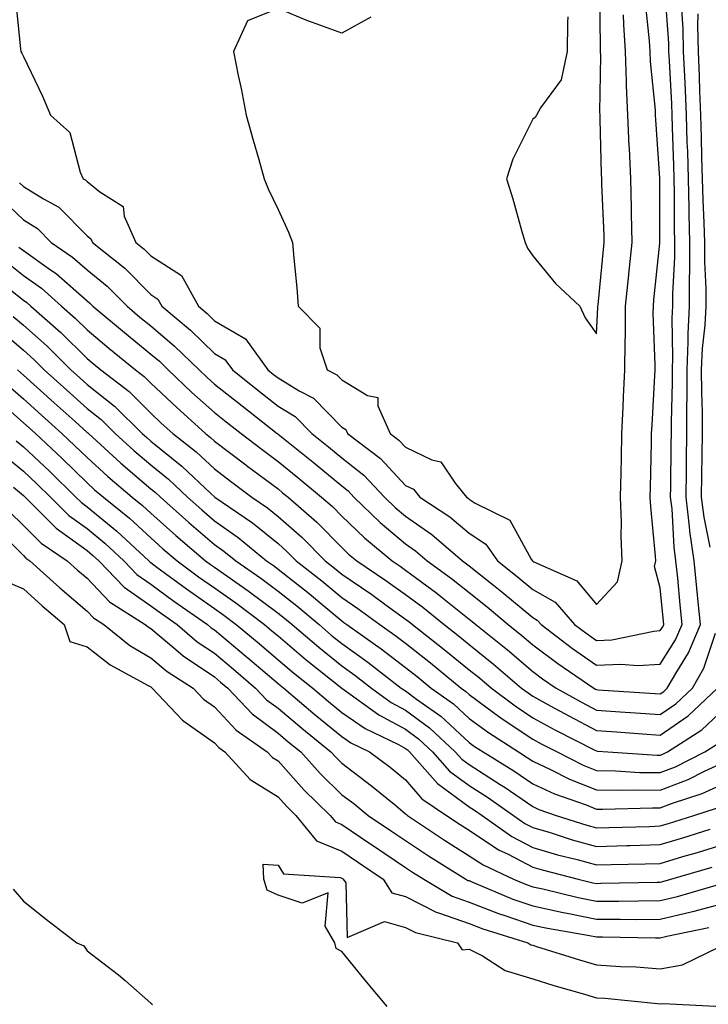
# Model space of a CAD drawing. Units: inches. Extents: x 1008083 to 1010723, y 7213418 to 7216058.
# Drawn here: x 1009537 to 1009646, y 7213832 to 7213987 of the extents above; entities that cross this region are included whole.
import ezdxf

# ---------------------------------------------------------------- set-up
doc = ezdxf.new("R2010")
doc.units = ezdxf.units.IN
doc.header["$MEASUREMENT"] = 0
doc.layers.add('Contour_10087213', color=7, linetype='Continuous', true_color=0x5fe0dc)

msp = doc.modelspace()

# ---------------------------------------------------------------- linework, layer by layer
at = {"layer": 'Contour_10087213'}
for points in [[(1009536.79, 7213990.67, 3098), (1009537.62, 7213982.35, 3098), (1009537.66, 7213981.92, 3098), (1009537.81, 7213981.69, 3098), (1009538.05, 7213981.14, 3098), (1009541.04, 7213974.91, 3098), (1009542.33, 7213971.92, 3098), (1009545.36, 7213969.24, 3098), (1009546.95, 7213963.01, 3098), (1009547.46, 7213961.92, 3098), (1009547.84, 7213961.72, 3098), (1009548.05, 7213961.51, 3098), (1009550.08, 7213959.89, 3098), (1009553.71, 7213957.58, 3098), (1009553.9, 7213956.06, 3098), (1009555.73, 7213951.92, 3098), (1009557.01, 7213950.88, 3098), (1009558.05, 7213949.85, 3098), (1009562.9, 7213946.76, 3098), (1009565.53, 7213941.92, 3098), (1009566.91, 7213940.77, 3098), (1009568.05, 7213939.65, 3098), (1009572.95, 7213936.82, 3098), (1009576.44, 7213931.92, 3098), (1009577.34, 7213931.2, 3098), (1009578.05, 7213930.65, 3098), (1009581.33, 7213928.64, 3098), (1009583.61, 7213927.49, 3098), (1009588.05, 7213922.9, 3098), (1009588.67, 7213922.53, 3098), (1009588.94, 7213921.92, 3098), (1009594.12, 7213917.99, 3098), (1009598.05, 7213913.78, 3098), (1009599.31, 7213913.17, 3098), (1009600.32, 7213911.92, 3098), (1009604.98, 7213908.85, 3098), (1009608.05, 7213906.26, 3098), (1009610.66, 7213904.54, 3098), (1009612.48, 7213901.92, 3098), (1009615.6, 7213899.48, 3098), (1009618.05, 7213897.43, 3098), (1009621.53, 7213895.4, 3098), (1009624.6, 7213891.92, 3098), (1009626.56, 7213890.44, 3098), (1009628.05, 7213889.38, 3098), (1009630.46, 7213889.52, 3098), (1009637.01, 7213890.88, 3098), (1009638.05, 7213890.96, 3098), (1009638.42, 7213891.55, 3098), (1009638.58, 7213891.92, 3098), (1009638.53, 7213892.41, 3098), (1009638.05, 7213897.7, 3098), (1009637.15, 7213901.02, 3098), (1009637.34, 7213901.92, 3098), (1009637.31, 7213902.66, 3098), (1009636.54, 7213910.4, 3098), (1009636.48, 7213911.92, 3098), (1009636.51, 7213913.46, 3098), (1009636.67, 7213920.53, 3098), (1009636.69, 7213921.92, 3098), (1009636.76, 7213923.21, 3098), (1009637.18, 7213931.06, 3098), (1009637.22, 7213931.92, 3098), (1009637.23, 7213932.74, 3098), (1009636.95, 7213940.83, 3098), (1009636.96, 7213941.92, 3098), (1009637.05, 7213942.92, 3098), (1009637.96, 7213951.82, 3098), (1009637.96, 7213961.92, 3098), (1009637.95, 7213962.02, 3098), (1009637.34, 7213971.2, 3098), (1009637.31, 7213971.92, 3098), (1009637.27, 7213972.7, 3098), (1009636.52, 7213980.38, 3098), (1009636.45, 7213981.92, 3098), (1009636.35, 7213983.62, 3098), (1009635.71, 7213989.58, 3098)], [(1009537.45, 7213961.31, 3097), (1009538.05, 7213960.73, 3097), (1009541.19, 7213958.78, 3097), (1009543.62, 7213957.49, 3097), (1009548.05, 7213952.99, 3097), (1009548.65, 7213952.53, 3097), (1009548.91, 7213951.92, 3097), (1009554, 7213947.88, 3097), (1009558.05, 7213943.78, 3097), (1009559.18, 7213943.05, 3097), (1009559.8, 7213941.92, 3097), (1009564.3, 7213938.17, 3097), (1009568.05, 7213934.52, 3097), (1009569.69, 7213933.56, 3097), (1009570.86, 7213931.92, 3097), (1009574.86, 7213928.74, 3097), (1009578.05, 7213926.24, 3097), (1009580.73, 7213924.6, 3097), (1009583.34, 7213921.92, 3097), (1009585.95, 7213919.83, 3097), (1009588.05, 7213918.09, 3097), (1009591.5, 7213915.38, 3097), (1009594.75, 7213911.92, 3097), (1009596.43, 7213910.3, 3097), (1009598.05, 7213908.93, 3097), (1009602.2, 7213906.08, 3097), (1009606.99, 7213901.92, 3097), (1009607.6, 7213901.47, 3097), (1009608.05, 7213901.12, 3097), (1009611.88, 7213898.09, 3097), (1009613.19, 7213897.06, 3097), (1009618.05, 7213892.99, 3097), (1009618.72, 7213892.6, 3097), (1009619.33, 7213891.92, 3097), (1009624.27, 7213888.15, 3097), (1009628.05, 7213885.51, 3097), (1009631.83, 7213885.71, 3097), (1009634.51, 7213885.46, 3097), (1009638.05, 7213885.71, 3097), (1009640.46, 7213889.5, 3097), (1009641.48, 7213891.92, 3097), (1009641.17, 7213895.03, 3097), (1009640.78, 7213899.19, 3097), (1009640.51, 7213901.92, 3097), (1009640.21, 7213904.07, 3097), (1009639.89, 7213910.08, 3097), (1009639.66, 7213911.92, 3097), (1009639.69, 7213913.56, 3097), (1009639.76, 7213920.2, 3097), (1009639.79, 7213921.92, 3097), (1009639.78, 7213923.66, 3097), (1009639.95, 7213930.01, 3097), (1009639.94, 7213931.92, 3097), (1009640.03, 7213933.91, 3097), (1009639.92, 7213940.05, 3097), (1009640.01, 7213941.92, 3097), (1009640.01, 7213943.89, 3097), (1009640.34, 7213949.63, 3097), (1009640.35, 7213951.92, 3097), (1009640.3, 7213954.17, 3097), (1009640.29, 7213959.67, 3097), (1009640.24, 7213961.92, 3097), (1009640.18, 7213964.05, 3097), (1009639.97, 7213970.01, 3097), (1009639.92, 7213971.92, 3097), (1009639.84, 7213973.72, 3097), (1009639.48, 7213980.49, 3097), (1009639.41, 7213981.92, 3097), (1009639.38, 7213983.25, 3097), (1009638.82, 7213991.14, 3097)], [(1009623.53, 7213987.39, 3100), (1009623.47, 7213986.49, 3100), (1009623.41, 7213981.92, 3100), (1009622.48, 7213977.49, 3100), (1009619.23, 7213973.09, 3100), (1009618.6, 7213971.92, 3100), (1009618.38, 7213971.59, 3100), (1009618.05, 7213971.33, 3100), (1009614.92, 7213965.05, 3100), (1009613.89, 7213961.92, 3100), (1009614.9, 7213958.78, 3100), (1009616.32, 7213953.66, 3100), (1009616.84, 7213951.92, 3100), (1009617.19, 7213951.06, 3100), (1009618.05, 7213949.83, 3100), (1009621.6, 7213945.47, 3100), (1009625.4, 7213941.92, 3100), (1009626.26, 7213940.12, 3100), (1009628.05, 7213937.56, 3100), (1009628.26, 7213941.71, 3100), (1009628.26, 7213941.92, 3100), (1009628.28, 7213942.15, 3100), (1009629.13, 7213950.83, 3100), (1009629.25, 7213951.92, 3100), (1009629.22, 7213953.09, 3100), (1009628.88, 7213961.1, 3100), (1009628.86, 7213961.92, 3100), (1009628.82, 7213962.7, 3100), (1009628.63, 7213971.33, 3100), (1009628.61, 7213971.92, 3100), (1009628.58, 7213972.45, 3100), (1009628.69, 7213981.28, 3100), (1009628.67, 7213981.92, 3100), (1009628.64, 7213982.51, 3100), (1009628.57, 7213991.41, 3100)], [(1009534.79, 7213958.66, 3096), (1009538.05, 7213955.49, 3096), (1009540.25, 7213954.11, 3096), (1009542.42, 7213951.92, 3096), (1009545.78, 7213949.65, 3096), (1009548.05, 7213947.64, 3096), (1009551.2, 7213945.08, 3096), (1009554.33, 7213941.92, 3096), (1009556.36, 7213940.22, 3096), (1009558.05, 7213938.83, 3096), (1009561.8, 7213935.67, 3096), (1009565.64, 7213931.92, 3096), (1009566.88, 7213930.75, 3096), (1009568.05, 7213929.69, 3096), (1009572.38, 7213926.26, 3096), (1009577.92, 7213921.92, 3096), (1009577.99, 7213921.86, 3096), (1009578.05, 7213921.82, 3096), (1009578.56, 7213921.41, 3096), (1009583.54, 7213917.41, 3096), (1009588.05, 7213913.68, 3096), (1009589.04, 7213912.9, 3096), (1009589.95, 7213911.92, 3096), (1009594.08, 7213907.96, 3096), (1009598.05, 7213904.6, 3096), (1009599.63, 7213903.5, 3096), (1009601.46, 7213901.92, 3096), (1009605.29, 7213899.15, 3096), (1009608.05, 7213896.94, 3096), (1009610.85, 7213894.71, 3096), (1009614.17, 7213891.92, 3096), (1009616.33, 7213890.2, 3096), (1009618.05, 7213888.74, 3096), (1009621.94, 7213885.81, 3096), (1009627.61, 7213881.92, 3096), (1009627.89, 7213881.76, 3096), (1009628.05, 7213881.69, 3096), (1009628.31, 7213881.67, 3096), (1009637.2, 7213881.08, 3096), (1009638.05, 7213881, 3096), (1009638.59, 7213881.37, 3096), (1009639.15, 7213881.92, 3096), (1009640.62, 7213884.48, 3096), (1009642.5, 7213887.47, 3096), (1009644.38, 7213891.92, 3096), (1009643.96, 7213896, 3096), (1009643.78, 7213897.64, 3096), (1009643.35, 7213901.92, 3096), (1009642.69, 7213906.57, 3096), (1009642.65, 7213907.31, 3096), (1009642.09, 7213911.92, 3096), (1009642.15, 7213916.02, 3096), (1009642.17, 7213917.8, 3096), (1009642.23, 7213921.92, 3096), (1009642.22, 7213926.08, 3096), (1009642.26, 7213927.7, 3096), (1009642.25, 7213931.92, 3096), (1009642.43, 7213936.31, 3096), (1009642.42, 7213937.56, 3096), (1009642.62, 7213941.92, 3096), (1009642.64, 7213946.51, 3096), (1009642.68, 7213947.29, 3096), (1009642.7, 7213951.92, 3096), (1009642.58, 7213956.45, 3096), (1009642.58, 7213957.39, 3096), (1009642.46, 7213961.92, 3096), (1009642.35, 7213966.22, 3096), (1009642.29, 7213967.68, 3096), (1009642.17, 7213971.92, 3096), (1009642.01, 7213975.87, 3096), (1009641.88, 7213978.09, 3096), (1009641.71, 7213981.92, 3096), (1009641.64, 7213985.51, 3096), (1009641.43, 7213988.54, 3096)], [(1009592.61, 7213987.35, 3099), (1009588.05, 7213984.83, 3099), (1009583.46, 7213986.51, 3099), (1009582.84, 7213986.72, 3099), (1009578.05, 7213988.68, 3099), (1009573.24, 7213986.74, 3099), (1009571.06, 7213981.92, 3099), (1009571.8, 7213978.17, 3099), (1009572.27, 7213976.14, 3099), (1009573.04, 7213971.92, 3099), (1009574.13, 7213968.01, 3099), (1009575.01, 7213964.97, 3099), (1009575.87, 7213961.92, 3099), (1009576.48, 7213960.36, 3099), (1009578.05, 7213957.13, 3099), (1009579.67, 7213953.54, 3099), (1009580.29, 7213951.92, 3099), (1009580.51, 7213949.46, 3099), (1009580.96, 7213944.83, 3099), (1009581.21, 7213941.92, 3099), (1009584.6, 7213938.48, 3099), (1009584.61, 7213935.36, 3099), (1009585.76, 7213931.92, 3099), (1009587.28, 7213931.14, 3099), (1009588.05, 7213930.34, 3099), (1009592.06, 7213927.92, 3099), (1009593.68, 7213927.56, 3099), (1009593.68, 7213926.28, 3099), (1009595.66, 7213921.92, 3099), (1009597.01, 7213920.88, 3099), (1009598.05, 7213919.79, 3099), (1009602.18, 7213917.78, 3099), (1009603.61, 7213917.47, 3099), (1009605.86, 7213914.11, 3099), (1009607.63, 7213911.92, 3099), (1009607.88, 7213911.74, 3099), (1009608.05, 7213911.61, 3099), (1009608.96, 7213911, 3099), (1009614.43, 7213908.29, 3099), (1009617.8, 7213902.17, 3099), (1009617.97, 7213901.92, 3099), (1009618.02, 7213901.88, 3099), (1009618.2, 7213901.76, 3099), (1009624.93, 7213898.8, 3099), (1009628.05, 7213895.06, 3099), (1009631.35, 7213898.62, 3099), (1009632.04, 7213901.92, 3099), (1009631.89, 7213905.77, 3099), (1009631.95, 7213908.01, 3099), (1009631.81, 7213911.92, 3099), (1009631.89, 7213915.77, 3099), (1009631.94, 7213918.03, 3099), (1009632.01, 7213921.92, 3099), (1009632.21, 7213926.08, 3099), (1009632.28, 7213927.68, 3099), (1009632.48, 7213931.92, 3099), (1009632.52, 7213936.39, 3099), (1009632.57, 7213937.39, 3099), (1009632.61, 7213941.92, 3099), (1009633.1, 7213946.86, 3099), (1009633.12, 7213946.98, 3099), (1009633.61, 7213951.92, 3099), (1009633.51, 7213956.45, 3099), (1009633.51, 7213957.37, 3099), (1009633.41, 7213961.92, 3099), (1009633.19, 7213966.78, 3099), (1009633.17, 7213967.04, 3099), (1009632.95, 7213971.92, 3099), (1009632.74, 7213976.61, 3099), (1009632.75, 7213977.21, 3099), (1009632.56, 7213981.92, 3099), (1009632.3, 7213986.18, 3099), (1009632.29, 7213987.68, 3099)], [(1009645.89, 7213904.09, 3095), (1009644.91, 7213908.78, 3095), (1009644.52, 7213911.92, 3095), (1009644.57, 7213915.4, 3095), (1009644.62, 7213918.5, 3095), (1009644.68, 7213921.92, 3095), (1009644.66, 7213925.3, 3095), (1009644.56, 7213928.42, 3095), (1009644.54, 7213931.92, 3095), (1009644.69, 7213935.28, 3095), (1009645.09, 7213938.97, 3095), (1009645.24, 7213941.92, 3095), (1009645.25, 7213944.71, 3095), (1009645.03, 7213948.89, 3095), (1009645.04, 7213951.92, 3095), (1009644.95, 7213955.01, 3095), (1009644.78, 7213958.64, 3095), (1009644.69, 7213961.92, 3095), (1009644.59, 7213965.38, 3095), (1009644.52, 7213968.4, 3095), (1009644.43, 7213971.92, 3095), (1009644.26, 7213975.71, 3095), (1009644.19, 7213978.05, 3095), (1009644.02, 7213981.92, 3095), (1009643.94, 7213986.02, 3095), (1009644, 7213987.86, 3095)], [(1009537.35, 7213951.22, 3095), (1009538.05, 7213950.67, 3095), (1009542.32, 7213947.66, 3095), (1009543.2, 7213947.06, 3095), (1009548.05, 7213942.76, 3095), (1009548.51, 7213942.39, 3095), (1009548.97, 7213941.92, 3095), (1009553.92, 7213937.8, 3095), (1009558.05, 7213934.4, 3095), (1009559.4, 7213933.27, 3095), (1009560.77, 7213931.92, 3095), (1009564.51, 7213928.38, 3095), (1009568.05, 7213925.2, 3095), (1009569.88, 7213923.76, 3095), (1009572.22, 7213921.92, 3095), (1009575.53, 7213919.4, 3095), (1009578.05, 7213917.51, 3095), (1009581.15, 7213915.01, 3095), (1009584.88, 7213911.92, 3095), (1009586.58, 7213910.44, 3095), (1009588.05, 7213908.95, 3095), (1009591.63, 7213905.51, 3095), (1009595.93, 7213901.92, 3095), (1009597.19, 7213901.06, 3095), (1009598.05, 7213900.46, 3095), (1009602.96, 7213896.84, 3095), (1009603.84, 7213896.12, 3095), (1009608.05, 7213892.76, 3095), (1009608.52, 7213892.39, 3095), (1009609.07, 7213891.92, 3095), (1009614.07, 7213887.94, 3095), (1009618.05, 7213884.54, 3095), (1009619.54, 7213883.4, 3095), (1009621.72, 7213881.92, 3095), (1009625.78, 7213879.65, 3095), (1009628.05, 7213878.46, 3095), (1009631.76, 7213878.21, 3095), (1009634.17, 7213878.05, 3095), (1009638.05, 7213877.78, 3095), (1009640.51, 7213879.46, 3095), (1009643.09, 7213881.92, 3095), (1009644.89, 7213885.08, 3095), (1009646.71, 7213890.57, 3095)], [(1009535.17, 7213949.05, 3094), (1009538.05, 7213946.76, 3094), (1009540.89, 7213944.77, 3094), (1009544.06, 7213941.92, 3094), (1009546.19, 7213940.06, 3094), (1009548.05, 7213938.21, 3094), (1009551.48, 7213935.34, 3094), (1009555.65, 7213931.92, 3094), (1009557.01, 7213930.88, 3094), (1009558.05, 7213929.83, 3094), (1009562.12, 7213926, 3094), (1009566.67, 7213921.92, 3094), (1009567.44, 7213921.31, 3094), (1009568.05, 7213920.73, 3094), (1009572.99, 7213916.98, 3094), (1009573.06, 7213916.92, 3094), (1009578.05, 7213913.21, 3094), (1009578.76, 7213912.62, 3094), (1009579.61, 7213911.92, 3094), (1009584.12, 7213907.99, 3094), (1009588.05, 7213904.01, 3094), (1009589.11, 7213902.99, 3094), (1009590.4, 7213901.92, 3094), (1009594.96, 7213898.83, 3094), (1009598.05, 7213896.61, 3094), (1009600.76, 7213894.63, 3094), (1009604.09, 7213891.92, 3094), (1009606.31, 7213890.18, 3094), (1009608.05, 7213888.76, 3094), (1009611.85, 7213885.71, 3094), (1009616.27, 7213881.92, 3094), (1009617.29, 7213881.16, 3094), (1009618.05, 7213880.65, 3094), (1009620.85, 7213879.11, 3094), (1009623.67, 7213877.55, 3094), (1009628.05, 7213875.26, 3094), (1009631.17, 7213875.05, 3094), (1009635.24, 7213874.73, 3094), (1009638.05, 7213874.54, 3094), (1009642.42, 7213877.55, 3094), (1009647.01, 7213881.92, 3094)], [(1009533.52, 7213946.45, 3093), (1009538.05, 7213942.88, 3093), (1009538.61, 7213942.49, 3093), (1009539.23, 7213941.92, 3093), (1009543.95, 7213937.82, 3093), (1009548.05, 7213933.72, 3093), (1009549.03, 7213932.9, 3093), (1009550.22, 7213931.92, 3093), (1009554.64, 7213928.5, 3093), (1009558.05, 7213925.12, 3093), (1009559.7, 7213923.56, 3093), (1009561.54, 7213921.92, 3093), (1009565.18, 7213919.05, 3093), (1009568.05, 7213916.35, 3093), (1009570.56, 7213914.44, 3093), (1009573.94, 7213911.92, 3093), (1009576.38, 7213910.26, 3093), (1009578.05, 7213908.89, 3093), (1009581.76, 7213905.63, 3093), (1009585.43, 7213901.92, 3093), (1009586.9, 7213900.77, 3093), (1009588.05, 7213899.81, 3093), (1009592.74, 7213896.61, 3093), (1009595.01, 7213894.97, 3093), (1009598.05, 7213892.78, 3093), (1009598.55, 7213892.41, 3093), (1009599.15, 7213891.92, 3093), (1009604.13, 7213888.01, 3093), (1009608.05, 7213884.81, 3093), (1009609.65, 7213883.52, 3093), (1009611.53, 7213881.92, 3093), (1009615.26, 7213879.13, 3093), (1009618.05, 7213877.27, 3093), (1009621.51, 7213875.38, 3093), (1009627.78, 7213872.19, 3093), (1009628.05, 7213872.06, 3093), (1009628.18, 7213872.04, 3093), (1009629.8, 7213871.92, 3093), (1009637.53, 7213871.39, 3093), (1009638.05, 7213871.39, 3093), (1009638.43, 7213871.53, 3093), (1009639.18, 7213871.92, 3093), (1009644.59, 7213875.38, 3093), (1009648.05, 7213878.64, 3093)], [(1009536.45, 7213940.32, 3092), (1009538.05, 7213938.95, 3092), (1009541.79, 7213935.65, 3092), (1009545.52, 7213931.92, 3092), (1009546.86, 7213930.73, 3092), (1009548.05, 7213929.65, 3092), (1009552.36, 7213926.24, 3092), (1009556.7, 7213921.92, 3092), (1009557.41, 7213921.28, 3092), (1009558.05, 7213920.73, 3092), (1009562.93, 7213916.8, 3092), (1009567.47, 7213912.49, 3092), (1009568.05, 7213911.96, 3092), (1009568.09, 7213911.92, 3092), (1009574.01, 7213907.88, 3092), (1009578.05, 7213904.62, 3092), (1009579.49, 7213903.35, 3092), (1009580.9, 7213901.92, 3092), (1009584.91, 7213898.78, 3092), (1009588.05, 7213896.14, 3092), (1009590.56, 7213894.44, 3092), (1009594.03, 7213891.92, 3092), (1009596.39, 7213890.26, 3092), (1009598.05, 7213888.97, 3092), (1009601.99, 7213885.87, 3092), (1009606.78, 7213881.92, 3092), (1009607.52, 7213881.39, 3092), (1009608.05, 7213880.9, 3092), (1009611.87, 7213878.11, 3092), (1009613.22, 7213877.1, 3092), (1009618.05, 7213873.89, 3092), (1009619.33, 7213873.19, 3092), (1009621.84, 7213871.92, 3092), (1009625.96, 7213869.83, 3092), (1009628.05, 7213868.99, 3092), (1009631.03, 7213868.93, 3092), (1009634.82, 7213868.68, 3092), (1009638.05, 7213868.64, 3092), (1009640.43, 7213869.54, 3092), (1009645.06, 7213871.92, 3092), (1009646.89, 7213873.07, 3092)], [(1009534.32, 7213938.19, 3091), (1009538.05, 7213935.01, 3091), (1009539.69, 7213933.56, 3091), (1009541.33, 7213931.92, 3091), (1009544.88, 7213928.74, 3091), (1009548.05, 7213925.87, 3091), (1009550.26, 7213924.13, 3091), (1009552.47, 7213921.92, 3091), (1009555.39, 7213919.26, 3091), (1009558.05, 7213916.98, 3091), (1009560.86, 7213914.73, 3091), (1009563.82, 7213911.92, 3091), (1009566.06, 7213909.93, 3091), (1009568.05, 7213908.21, 3091), (1009571.75, 7213905.61, 3091), (1009576.24, 7213901.92, 3091), (1009577.31, 7213901.18, 3091), (1009578.05, 7213900.63, 3091), (1009582.91, 7213896.78, 3091), (1009584.6, 7213895.38, 3091), (1009588.05, 7213892.49, 3091), (1009588.38, 7213892.25, 3091), (1009588.85, 7213891.92, 3091), (1009594.24, 7213888.11, 3091), (1009598.05, 7213885.16, 3091), (1009599.86, 7213883.74, 3091), (1009602.05, 7213881.92, 3091), (1009605.57, 7213879.44, 3091), (1009608.05, 7213877.15, 3091), (1009611.07, 7213874.93, 3091), (1009615.76, 7213871.92, 3091), (1009617.17, 7213871.04, 3091), (1009618.05, 7213870.44, 3091), (1009620.82, 7213869.15, 3091), (1009623.78, 7213867.64, 3091), (1009628.05, 7213865.94, 3091), (1009632.01, 7213865.88, 3091), (1009634.03, 7213865.94, 3091), (1009638.05, 7213865.87, 3091), (1009642.42, 7213867.55, 3091), (1009644.99, 7213868.87, 3091), (1009648.05, 7213870.28, 3091)], [(1009537.13, 7213931.92, 3090), (1009537.62, 7213931.49, 3090), (1009538.05, 7213931.1, 3090), (1009542.89, 7213926.76, 3090), (1009546.16, 7213923.81, 3090), (1009548.05, 7213922.1, 3090), (1009548.15, 7213922.02, 3090), (1009548.26, 7213921.92, 3090), (1009553.37, 7213917.25, 3090), (1009558.05, 7213913.25, 3090), (1009558.78, 7213912.66, 3090), (1009559.56, 7213911.92, 3090), (1009564.05, 7213907.92, 3090), (1009568.05, 7213904.48, 3090), (1009569.55, 7213903.42, 3090), (1009571.39, 7213901.92, 3090), (1009575.33, 7213899.21, 3090), (1009578.05, 7213897.17, 3090), (1009580.98, 7213894.85, 3090), (1009584.47, 7213891.92, 3090), (1009586.4, 7213890.26, 3090), (1009588.05, 7213888.95, 3090), (1009592.14, 7213886, 3090), (1009597.35, 7213881.92, 3090), (1009597.76, 7213881.63, 3090), (1009598.05, 7213881.47, 3090), (1009599.79, 7213880.18, 3090), (1009603.61, 7213877.49, 3090), (1009608.05, 7213873.38, 3090), (1009608.9, 7213872.76, 3090), (1009610.22, 7213871.92, 3090), (1009615.05, 7213868.91, 3090), (1009618.05, 7213866.86, 3090), (1009621.43, 7213865.3, 3090), (1009626.42, 7213863.56, 3090), (1009628.05, 7213862.9, 3090), (1009629.02, 7213862.88, 3090), (1009636.84, 7213863.13, 3090), (1009638.05, 7213863.11, 3090), (1009639.98, 7213863.85, 3090), (1009644.61, 7213865.36, 3090), (1009648.05, 7213866.94, 3090)], [(1009535.63, 7213929.5, 3089), (1009538.05, 7213927.37, 3089), (1009540.92, 7213924.79, 3089), (1009544.09, 7213921.92, 3089), (1009546.14, 7213920.01, 3089), (1009548.05, 7213918.13, 3089), (1009551.3, 7213915.18, 3089), (1009555.13, 7213911.92, 3089), (1009556.74, 7213910.61, 3089), (1009558.05, 7213909.4, 3089), (1009562.01, 7213905.88, 3089), (1009566.65, 7213901.92, 3089), (1009567.45, 7213901.33, 3089), (1009568.05, 7213900.9, 3089), (1009571.42, 7213898.56, 3089), (1009573.35, 7213897.21, 3089), (1009578.05, 7213893.72, 3089), (1009579.05, 7213892.92, 3089), (1009580.24, 7213891.92, 3089), (1009584.45, 7213888.33, 3089), (1009588.05, 7213885.44, 3089), (1009590.09, 7213883.97, 3089), (1009592.69, 7213881.92, 3089), (1009595.8, 7213879.67, 3089), (1009598.05, 7213878.46, 3089), (1009601.81, 7213875.69, 3089), (1009605.86, 7213871.92, 3089), (1009606.89, 7213870.75, 3089), (1009608.05, 7213869.91, 3089), (1009612.93, 7213866.8, 3089), (1009613.67, 7213866.3, 3089), (1009618.05, 7213863.31, 3089), (1009619, 7213862.86, 3089), (1009621.68, 7213861.92, 3089), (1009626.51, 7213860.38, 3089), (1009628.05, 7213859.95, 3089), (1009629.96, 7213860.01, 3089), (1009636.34, 7213860.2, 3089), (1009638.05, 7213860.26, 3089), (1009639.33, 7213860.63, 3089), (1009643.31, 7213861.92, 3089), (1009646.89, 7213863.07, 3089)], [(1009533.64, 7213927.51, 3088), (1009538.05, 7213923.62, 3088), (1009538.95, 7213922.82, 3088), (1009539.94, 7213921.92, 3088), (1009544.12, 7213917.99, 3088), (1009548.05, 7213914.17, 3088), (1009549.22, 7213913.09, 3088), (1009550.61, 7213911.92, 3088), (1009554.72, 7213908.6, 3088), (1009558.05, 7213905.51, 3088), (1009559.95, 7213903.81, 3088), (1009562.18, 7213901.92, 3088), (1009565.55, 7213899.42, 3088), (1009568.05, 7213897.66, 3088), (1009571.43, 7213895.3, 3088), (1009575.91, 7213891.92, 3088), (1009577.07, 7213890.94, 3088), (1009578.05, 7213890.12, 3088), (1009582.47, 7213886.35, 3088), (1009588.05, 7213881.92, 3088), (1009588.07, 7213881.9, 3088), (1009593.86, 7213877.72, 3088), (1009598.05, 7213875.46, 3088), (1009600.08, 7213873.95, 3088), (1009602.27, 7213871.92, 3088), (1009604.97, 7213868.85, 3088), (1009608.05, 7213866.61, 3088), (1009610.91, 7213864.79, 3088), (1009615.02, 7213861.92, 3088), (1009616.79, 7213860.67, 3088), (1009618.05, 7213860.01, 3088), (1009620.76, 7213859.21, 3088), (1009624.22, 7213858.09, 3088), (1009628.05, 7213857.04, 3088), (1009632.8, 7213857.17, 3088), (1009633.32, 7213857.19, 3088), (1009638.05, 7213857.33, 3088), (1009641.59, 7213858.38, 3088), (1009645.89, 7213859.75, 3088)], [(1009536.91, 7213920.79, 3087), (1009538.05, 7213919.85, 3087), (1009542.13, 7213916, 3087), (1009546.31, 7213911.92, 3087), (1009547.18, 7213911.06, 3087), (1009548.05, 7213910.42, 3087), (1009552.72, 7213906.59, 3087), (1009557.76, 7213901.92, 3087), (1009557.9, 7213901.76, 3087), (1009558.05, 7213901.67, 3087), (1009559.02, 7213900.94, 3087), (1009563.65, 7213897.51, 3087), (1009568.05, 7213894.42, 3087), (1009569.52, 7213893.38, 3087), (1009571.48, 7213891.92, 3087), (1009575.05, 7213888.91, 3087), (1009578.05, 7213886.37, 3087), (1009580.46, 7213884.32, 3087), (1009583.49, 7213881.92, 3087), (1009585.96, 7213879.83, 3087), (1009588.05, 7213878.11, 3087), (1009591.73, 7213875.59, 3087), (1009596.92, 7213873.05, 3087), (1009598.05, 7213872.45, 3087), (1009598.35, 7213872.21, 3087), (1009598.67, 7213871.92, 3087), (1009603.07, 7213866.94, 3087), (1009608.05, 7213863.29, 3087), (1009608.89, 7213862.76, 3087), (1009610.09, 7213861.92, 3087), (1009614.75, 7213858.62, 3087), (1009618.05, 7213856.88, 3087), (1009621.89, 7213855.75, 3087), (1009624.99, 7213854.97, 3087), (1009628.05, 7213854.13, 3087), (1009630.33, 7213854.19, 3087), (1009635.65, 7213854.32, 3087), (1009638.05, 7213854.38, 3087), (1009641.57, 7213855.44, 3087), (1009643.88, 7213856.1, 3087), (1009648.05, 7213857.39, 3087)], [(1009534.82, 7213918.68, 3086), (1009538.05, 7213916.02, 3086), (1009540.16, 7213914.03, 3086), (1009542.33, 7213911.92, 3086), (1009545.19, 7213909.05, 3086), (1009548.05, 7213906.98, 3086), (1009550.82, 7213904.69, 3086), (1009553.82, 7213901.92, 3086), (1009555.89, 7213899.75, 3086), (1009558.05, 7213898.27, 3086), (1009561.7, 7213895.57, 3086), (1009566.97, 7213891.92, 3086), (1009567.55, 7213891.41, 3086), (1009568.05, 7213891.08, 3086), (1009573.03, 7213886.9, 3086), (1009573.29, 7213886.67, 3086), (1009578.05, 7213882.64, 3086), (1009578.44, 7213882.31, 3086), (1009578.94, 7213881.92, 3086), (1009583.87, 7213877.74, 3086), (1009588.05, 7213874.32, 3086), (1009589.48, 7213873.35, 3086), (1009592.4, 7213871.92, 3086), (1009595.63, 7213869.5, 3086), (1009598.05, 7213867.53, 3086), (1009600.63, 7213864.5, 3086), (1009604.48, 7213861.92, 3086), (1009606.61, 7213860.49, 3086), (1009608.05, 7213859.58, 3086), (1009612.64, 7213856.51, 3086), (1009614.16, 7213855.81, 3086), (1009618.05, 7213853.78, 3086), (1009619.48, 7213853.35, 3086), (1009625.17, 7213851.92, 3086), (1009627.48, 7213851.35, 3086), (1009628.05, 7213851.24, 3086), (1009628.72, 7213851.26, 3086), (1009637.58, 7213851.45, 3086), (1009638.05, 7213851.45, 3086), (1009638.42, 7213851.55, 3086), (1009639.72, 7213851.92, 3086), (1009646.2, 7213853.78, 3086)], [(1009536.49, 7213913.48, 3085), (1009538.05, 7213912.19, 3085), (1009538.19, 7213912.06, 3085), (1009538.33, 7213911.92, 3085), (1009543.19, 7213907.06, 3085), (1009548.05, 7213903.52, 3085), (1009548.93, 7213902.8, 3085), (1009549.88, 7213901.92, 3085), (1009553.88, 7213897.76, 3085), (1009558.05, 7213894.87, 3085), (1009559.74, 7213893.62, 3085), (1009562.18, 7213891.92, 3085), (1009565.34, 7213889.21, 3085), (1009568.05, 7213887.39, 3085), (1009571.02, 7213884.89, 3085), (1009574.52, 7213881.92, 3085), (1009576.23, 7213880.1, 3085), (1009578.05, 7213878.76, 3085), (1009581.76, 7213875.63, 3085), (1009586.32, 7213871.92, 3085), (1009587.14, 7213871, 3085), (1009588.05, 7213870.12, 3085), (1009592.72, 7213866.59, 3085), (1009596.52, 7213863.46, 3085), (1009598.05, 7213862.19, 3085), (1009598.18, 7213862.06, 3085), (1009598.37, 7213861.92, 3085), (1009604.16, 7213858.03, 3085), (1009608.05, 7213855.59, 3085), (1009610.26, 7213854.13, 3085), (1009614.99, 7213851.92, 3085), (1009617.14, 7213851.02, 3085), (1009618.05, 7213850.71, 3085), (1009619.6, 7213850.36, 3085), (1009625.15, 7213849.03, 3085), (1009628.05, 7213848.44, 3085), (1009631.53, 7213848.44, 3085), (1009634.65, 7213848.52, 3085), (1009638.05, 7213848.54, 3085), (1009640.77, 7213849.19, 3085), (1009647.17, 7213851.04, 3085)], [(1009535.82, 7213909.69, 3084), (1009538.05, 7213907.49, 3084), (1009540.83, 7213904.71, 3084), (1009544.92, 7213901.92, 3084), (1009546.57, 7213900.44, 3084), (1009548.05, 7213899.17, 3084), (1009551.59, 7213895.46, 3084), (1009557.17, 7213891.92, 3084), (1009557.66, 7213891.53, 3084), (1009558.05, 7213891.3, 3084), (1009561.97, 7213887.99, 3084), (1009563.13, 7213887, 3084), (1009568.05, 7213883.68, 3084), (1009569.01, 7213882.88, 3084), (1009570.14, 7213881.92, 3084), (1009573.99, 7213877.86, 3084), (1009578.05, 7213874.85, 3084), (1009579.63, 7213873.5, 3084), (1009581.59, 7213871.92, 3084), (1009584.65, 7213868.52, 3084), (1009588.05, 7213865.18, 3084), (1009589.91, 7213863.78, 3084), (1009592.16, 7213861.92, 3084), (1009595.68, 7213859.54, 3084), (1009598.05, 7213857.96, 3084), (1009601.67, 7213855.55, 3084), (1009607.53, 7213851.92, 3084), (1009607.85, 7213851.72, 3084), (1009608.05, 7213851.67, 3084), (1009608.48, 7213851.49, 3084), (1009614.91, 7213848.78, 3084), (1009618.05, 7213847.7, 3084), (1009622.81, 7213846.67, 3084), (1009623.4, 7213846.57, 3084), (1009628.05, 7213845.63, 3084), (1009631.77, 7213845.63, 3084), (1009634.37, 7213845.59, 3084), (1009638.05, 7213845.61, 3084), (1009642.91, 7213846.78, 3084), (1009643.14, 7213846.82, 3084), (1009648.05, 7213848.11, 3084)], [(1009533.42, 7213907.29, 3083), (1009538.05, 7213902.74, 3083), (1009538.46, 7213902.33, 3083), (1009539.06, 7213901.92, 3083), (1009543.8, 7213897.68, 3083), (1009548.05, 7213894.01, 3083), (1009549.08, 7213892.94, 3083), (1009550.69, 7213891.92, 3083), (1009554.78, 7213888.64, 3083), (1009558.05, 7213886.69, 3083), (1009560.65, 7213884.52, 3083), (1009564.69, 7213881.92, 3083), (1009566.32, 7213880.18, 3083), (1009568.05, 7213878.97, 3083), (1009571.46, 7213875.32, 3083), (1009576.35, 7213871.92, 3083), (1009577.16, 7213871.02, 3083), (1009578.05, 7213870.47, 3083), (1009582.09, 7213865.96, 3083), (1009586.22, 7213861.92, 3083), (1009587.03, 7213860.9, 3083), (1009588.05, 7213860.49, 3083), (1009592.45, 7213857.53, 3083), (1009593.17, 7213857.04, 3083), (1009598.05, 7213853.76, 3083), (1009599.15, 7213853.01, 3083), (1009600.93, 7213851.92, 3083), (1009605.37, 7213849.24, 3083), (1009608.05, 7213848.29, 3083), (1009612.64, 7213846.51, 3083), (1009613.82, 7213846.16, 3083), (1009618.05, 7213844.69, 3083), (1009620.34, 7213844.21, 3083), (1009626.93, 7213843.05, 3083), (1009628.05, 7213842.82, 3083), (1009628.95, 7213842.82, 3083), (1009637.29, 7213842.68, 3083), (1009638.05, 7213842.68, 3083), (1009639.07, 7213842.94, 3083), (1009645.65, 7213844.32, 3083)], [(1009534.96, 7213898.83, 3082), (1009538.05, 7213897.51, 3082), (1009541, 7213894.87, 3082), (1009544.44, 7213891.92, 3082), (1009545.35, 7213889.22, 3082), (1009548.05, 7213888.4, 3082), (1009551.7, 7213885.57, 3082), (1009557.62, 7213882.35, 3082), (1009558.05, 7213882.1, 3082), (1009558.15, 7213882.02, 3082), (1009558.28, 7213881.92, 3082), (1009562.05, 7213877.92, 3082), (1009563.01, 7213876.88, 3082), (1009563.23, 7213876.74, 3082), (1009568.05, 7213873.33, 3082), (1009568.72, 7213872.6, 3082), (1009569.7, 7213871.92, 3082), (1009573.67, 7213867.55, 3082), (1009578.05, 7213864.85, 3082), (1009579.44, 7213863.31, 3082), (1009580.84, 7213861.92, 3082), (1009584.06, 7213857.92, 3082), (1009588.05, 7213856.28, 3082), (1009590.65, 7213854.52, 3082), (1009594.52, 7213851.92, 3082), (1009595.91, 7213849.77, 3082), (1009598.05, 7213849.17, 3082), (1009602.84, 7213846.71, 3082), (1009603.39, 7213846.57, 3082), (1009608.05, 7213844.93, 3082), (1009610.21, 7213844.09, 3082), (1009617.26, 7213841.92, 3082), (1009617.74, 7213841.61, 3082), (1009618.05, 7213841.51, 3082), (1009618.63, 7213841.33, 3082), (1009625.35, 7213839.22, 3082), (1009628.05, 7213838.42, 3082), (1009631.79, 7213838.19, 3082), (1009634.24, 7213838.11, 3082), (1009638.05, 7213837.84, 3082), (1009641.53, 7213838.44, 3082), (1009647.47, 7213841.35, 3082)], [(1009595.18, 7213831.92, 3081), (1009591.93, 7213835.79, 3081), (1009588.05, 7213840.53, 3081), (1009587.15, 7213841.02, 3081), (1009586.95, 7213841.92, 3081), (1009585.42, 7213844.54, 3081), (1009585.88, 7213849.75, 3081), (1009581.81, 7213848.15, 3081), (1009578.05, 7213849.38, 3081), (1009576.31, 7213850.18, 3081), (1009575.8, 7213851.92, 3081), (1009575.7, 7213854.28, 3081), (1009578.05, 7213854.11, 3081), (1009578.89, 7213852.76, 3081), (1009587.81, 7213852.15, 3081), (1009588.05, 7213852.06, 3081), (1009588.14, 7213852, 3081), (1009588.26, 7213851.92, 3081), (1009588.66, 7213851.31, 3081), (1009588.87, 7213842.74, 3081), (1009594.73, 7213845.24, 3081), (1009598.05, 7213844.3, 3081), (1009599.62, 7213843.5, 3081), (1009606.21, 7213841.92, 3081), (1009606.92, 7213840.79, 3081), (1009608.05, 7213840.92, 3081), (1009610.11, 7213839.87, 3081), (1009613.69, 7213837.56, 3081), (1009618.05, 7213836.22, 3081), (1009621.34, 7213835.22, 3081), (1009626.13, 7213833.85, 3081), (1009628.05, 7213833.27, 3081), (1009629.32, 7213833.19, 3081), (1009637.63, 7213832.35, 3081), (1009638.05, 7213832.31, 3081), (1009638.53, 7213832.39, 3081), (1009647.69, 7213831.92, 3081)], [(1009536.45, 7213850.32, 3081), (1009538.05, 7213848.46, 3081), (1009541.7, 7213845.57, 3081), (1009546.47, 7213841.92, 3081), (1009547.56, 7213841.43, 3081), (1009548.05, 7213840.67, 3081), (1009552.99, 7213836.86, 3081), (1009554.01, 7213835.96, 3081), (1009558.05, 7213832.43, 3081), (1009558.33, 7213832.21, 3081)]]:
    msp.add_polyline3d(points, dxfattribs=at)

doc.saveas('drawing.dxf')
